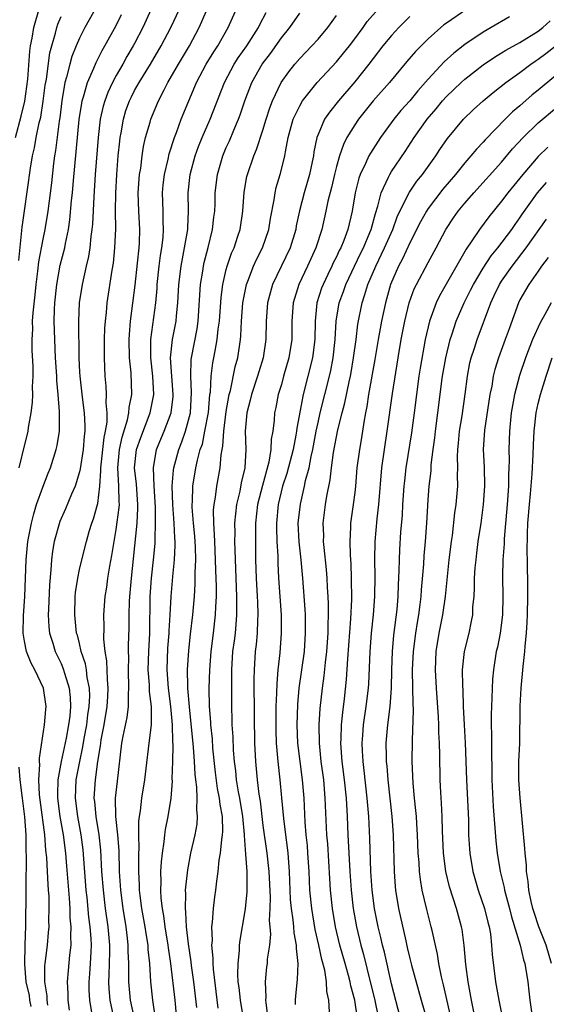
# Model space of a CAD drawing. Units: inches. Extents: x 2601000 to 2604000, y 1539000 to 1542000.
# Drawn here: x 2602734 to 2602792, y 1539085 to 1539192 of the extents above; entities that cross this region are included whole.
import ezdxf

# ---------------------------------------------------------------- set-up
doc = ezdxf.new("R2010")
doc.units = ezdxf.units.IN
doc.header["$MEASUREMENT"] = 0
doc.layers.add('LD26011539_2ft', color=125, linetype='Continuous')

msp = doc.modelspace()

# ---------------------------------------------------------------- linework, layer by layer
at = {"layer": 'LD26011539_2ft'}
for points, elevation in [([(2602746.99, 1539083), (2602746.57, 1539085), (2602746.37, 1539087), (2602746.38, 1539087.62), (2602746.37, 1539089), (2602746.32, 1539090.32), (2602746.32, 1539091), (2602746.24, 1539091.76), (2602746.08, 1539093), (2602745.76, 1539095), (2602745.51, 1539097), (2602745.37, 1539099), (2602745.32, 1539101.32), (2602745.19, 1539103), (2602744.96, 1539105), (2602744.92, 1539107), (2602745.13, 1539108.87), (2602745.63, 1539113), (2602745.77, 1539113.77), (2602746.19, 1539115.81), (2602746.33, 1539117), (2602746.33, 1539118.33), (2602746.38, 1539119), (2602746.33, 1539121), (2602746.37, 1539122.37), (2602746.35, 1539123), (2602746.35, 1539123.65), (2602746.42, 1539125.58), (2602746.43, 1539127), (2602746.46, 1539128.46), (2602746.49, 1539129), (2602746.66, 1539131), (2602746.89, 1539133.11), (2602747.27, 1539137), (2602747.37, 1539138.63), (2602747.37, 1539139), (2602747.22, 1539141.22), (2602747.01, 1539143), (2602747.21, 1539145), (2602747.67, 1539146.33), (2602748.72, 1539149), (2602749.12, 1539151), (2602749.01, 1539153), (2602748.76, 1539155), (2602748.77, 1539157), (2602749.31, 1539161), (2602749.46, 1539162.54), (2602749.48, 1539163), (2602749.7, 1539165), (2602749.84, 1539166.16), (2602749.98, 1539167), (2602750.11, 1539168.11), (2602750.17, 1539169), (2602750.12, 1539169.88), (2602750.11, 1539171), (2602750.04, 1539173), (2602750.13, 1539173.87), (2602750.25, 1539175), (2602750.65, 1539176.65), (2602750.77, 1539177.23), (2602751.34, 1539179), (2602751.56, 1539179.56), (2602752.09, 1539181), (2602752.9, 1539183), (2602753.76, 1539185), (2602754.82, 1539187), (2602755.64, 1539188.36), (2602756.06, 1539189), (2602757.2, 1539191), (2602759, 1539195)], 8550), ([(2602743, 1539193.52), (2602741.58, 1539191), (2602741, 1539189.85), (2602740.64, 1539189), (2602740.17, 1539187.83), (2602739.94, 1539187), (2602739.6, 1539185.6), (2602739.42, 1539185), (2602739.06, 1539183), (2602738.84, 1539181.16), (2602738.78, 1539180.78), (2602738.4, 1539177.6), (2602738.29, 1539177), (2602738.17, 1539176.17), (2602737.94, 1539174.06), (2602737.54, 1539171), (2602737.22, 1539169), (2602737, 1539167.93), (2602736.54, 1539165.46), (2602736.43, 1539164.43), (2602736.24, 1539163), (2602736.13, 1539161.87), (2602735.91, 1539159.91), (2602735.86, 1539159), (2602735.87, 1539158.13), (2602735.79, 1539157), (2602735.79, 1539155.79), (2602735.9, 1539154.1), (2602735.9, 1539153), (2602735.85, 1539151.85), (2602735.88, 1539151), (2602735.85, 1539150.15), (2602735.71, 1539149), (2602735.42, 1539147.42), (2602735.37, 1539147), (2602735.31, 1539146.69), (2602735, 1539145.56), (2602734.38, 1539143)], 8560), ([(2602749, 1539193.41), (2602747.89, 1539191), (2602747, 1539189.26), (2602746.86, 1539189), (2602746.17, 1539187.83), (2602745.71, 1539187), (2602745, 1539185.78), (2602744.58, 1539185), (2602744.08, 1539183.92), (2602743.75, 1539183), (2602743.58, 1539182.42), (2602743.27, 1539181), (2602743.04, 1539179), (2602742.72, 1539175), (2602742.55, 1539172.55), (2602742.42, 1539169.58), (2602742.36, 1539169), (2602742.24, 1539168.24), (2602742.12, 1539167), (2602741.97, 1539166.03), (2602741.72, 1539165), (2602741.28, 1539163), (2602740.98, 1539161), (2602740.89, 1539159), (2602740.93, 1539155), (2602741, 1539153.43), (2602741.02, 1539153), (2602741.28, 1539150.72), (2602741.51, 1539149), (2602741.6, 1539147.6), (2602741.6, 1539147), (2602741.52, 1539146.48), (2602741.41, 1539145), (2602741.08, 1539142.92), (2602741, 1539142.57), (2602740.52, 1539141), (2602740.14, 1539140.14), (2602739.47, 1539138.53), (2602738.85, 1539137.15), (2602738.25, 1539135), (2602738.07, 1539133.93), (2602737.95, 1539133), (2602737.89, 1539131.89), (2602737.74, 1539130.26), (2602737.62, 1539127.62), (2602737.6, 1539127), (2602737.67, 1539125.67), (2602737.74, 1539125), (2602738.09, 1539123.91), (2602738.35, 1539123), (2602739, 1539121.67), (2602739.2, 1539121.2), (2602739.27, 1539121), (2602739.37, 1539120.63), (2602739.88, 1539119), (2602739.99, 1539117.99), (2602740.03, 1539117), (2602739.93, 1539115.93), (2602739.81, 1539115), (2602739.55, 1539113.55), (2602739, 1539111), (2602738.63, 1539109), (2602738.59, 1539107.41), (2602738.61, 1539107), (2602738.87, 1539105), (2602739.22, 1539103), (2602739.47, 1539101), (2602739.6, 1539099.6), (2602739.89, 1539096.11), (2602739.95, 1539095), (2602739.96, 1539093.96), (2602740.07, 1539093), (2602740.01, 1539092.01), (2602740.05, 1539091), (2602739.91, 1539089.91), (2602739.76, 1539088.24), (2602739.66, 1539087), (2602739.72, 1539085.72), (2602739.72, 1539085), (2602739.89, 1539083.89)], 8556), ([(2602734.02, 1539179), (2602734.65, 1539181.35), (2602735.03, 1539182.97), (2602735.36, 1539185.36), (2602735.59, 1539188.41), (2602735.67, 1539189), (2602735.83, 1539189.83), (2602736.02, 1539191), (2602736.23, 1539191.77), (2602736.61, 1539193)], 8564), ([(2602734.38, 1539165.62), (2602734.77, 1539169.23), (2602735, 1539171.04), (2602735.67, 1539175.67), (2602735.89, 1539177), (2602736.1, 1539177.9), (2602736.29, 1539179), (2602736.62, 1539180.62), (2602736.77, 1539181.23), (2602737.04, 1539182.96), (2602737.27, 1539184.73), (2602737.39, 1539185.39), (2602737.77, 1539188.23), (2602737.97, 1539189), (2602738.39, 1539190.39), (2602738.53, 1539191), (2602738.65, 1539191.35), (2602739, 1539192.19)], 8562), ([(2602737.55, 1539084.45), (2602737.48, 1539085), (2602737.46, 1539085.46), (2602737.22, 1539087), (2602737.23, 1539088.77), (2602737.25, 1539089), (2602737.5, 1539091), (2602737.64, 1539092.36), (2602737.68, 1539093), (2602737.66, 1539093.66), (2602737.7, 1539095), (2602737.68, 1539096.32), (2602737.64, 1539097), (2602737.59, 1539097.59), (2602737.53, 1539099), (2602737.44, 1539100.56), (2602737.34, 1539101.34), (2602737.21, 1539103), (2602736.64, 1539107.36), (2602736.56, 1539109), (2602736.67, 1539110.67), (2602736.64, 1539111), (2602736.63, 1539111.37), (2602737.19, 1539115), (2602737.32, 1539116.68), (2602737.36, 1539117), (2602737.06, 1539119), (2602736.12, 1539121), (2602735.73, 1539121.73), (2602735.21, 1539123), (2602735, 1539124.11), (2602734.86, 1539125), (2602734.9, 1539126.9), (2602735.03, 1539129), (2602735.18, 1539133), (2602735.38, 1539135), (2602735.76, 1539137), (2602736.01, 1539137.99), (2602736.33, 1539139), (2602737, 1539140.92), (2602737.58, 1539142.42), (2602737.83, 1539143), (2602738.47, 1539145), (2602738.57, 1539145.43), (2602738.81, 1539147), (2602738.81, 1539148.81), (2602738.83, 1539149.17), (2602738.68, 1539151), (2602738.54, 1539152.54), (2602738.53, 1539153), (2602738.4, 1539155), (2602738.3, 1539157), (2602738.25, 1539159), (2602738.27, 1539160.27), (2602738.31, 1539161), (2602738.52, 1539163), (2602738.91, 1539165.09), (2602739.39, 1539167), (2602739.47, 1539167.47), (2602739.8, 1539169), (2602739.95, 1539170.05), (2602740.13, 1539172.14), (2602740.23, 1539173), (2602740.34, 1539174.34), (2602740.97, 1539180.97), (2602741.25, 1539182.75), (2602741.3, 1539183), (2602741.45, 1539183.45), (2602741.88, 1539185), (2602742.57, 1539186.57), (2602742.81, 1539187.19), (2602743.48, 1539188.51), (2602743.77, 1539189), (2602745, 1539191.24), (2602745.58, 1539192.42)], 8558), ([(2602742.34, 1539083.66), (2602742.13, 1539085), (2602742.07, 1539086.07), (2602742.06, 1539087), (2602742.14, 1539087.86), (2602742.21, 1539089), (2602742.26, 1539090.26), (2602742.31, 1539091), (2602742.29, 1539091.71), (2602742.18, 1539093), (2602742.03, 1539094.03), (2602741.83, 1539096.17), (2602741.74, 1539097), (2602741.39, 1539101.39), (2602741.19, 1539103), (2602740.82, 1539105), (2602740.56, 1539107), (2602740.65, 1539109), (2602741.02, 1539111), (2602741.38, 1539112.62), (2602741.52, 1539113.52), (2602741.8, 1539115), (2602741.92, 1539116.08), (2602742.06, 1539117), (2602742.11, 1539118.11), (2602742.08, 1539119), (2602741.84, 1539120.16), (2602741.75, 1539121), (2602741.65, 1539121.65), (2602741.2, 1539123), (2602741, 1539123.85), (2602740.77, 1539124.77), (2602740.69, 1539125), (2602740.48, 1539127), (2602740.54, 1539129), (2602740.58, 1539129.42), (2602740.81, 1539131), (2602741, 1539131.95), (2602741.24, 1539133), (2602741.75, 1539135), (2602742.06, 1539136.06), (2602742.36, 1539137), (2602742.54, 1539137.46), (2602742.98, 1539139), (2602743, 1539139.12), (2602743.22, 1539141), (2602743.33, 1539142.67), (2602743.31, 1539143), (2602743.68, 1539146.32), (2602743.84, 1539147), (2602744, 1539148), (2602744.01, 1539149), (2602743.9, 1539150.1), (2602743.94, 1539151), (2602743.91, 1539151.91), (2602743.81, 1539153), (2602743.74, 1539155), (2602743.74, 1539157), (2602743.78, 1539158.22), (2602743.82, 1539159), (2602743.93, 1539159.93), (2602744.03, 1539161), (2602744.57, 1539164.57), (2602744.69, 1539165.31), (2602744.87, 1539167), (2602744.95, 1539169.05), (2602744.93, 1539171), (2602744.95, 1539172.95), (2602745.07, 1539175), (2602745.23, 1539177), (2602745.38, 1539178.62), (2602745.43, 1539179), (2602745.54, 1539179.54), (2602745.78, 1539181), (2602746.06, 1539181.94), (2602746.44, 1539183), (2602746.62, 1539183.38), (2602747, 1539184.12), (2602747.49, 1539185), (2602748.73, 1539187), (2602749.91, 1539189), (2602750.96, 1539191), (2602751.9, 1539193)], 8554), ([(2602744.71, 1539083.29), (2602744.35, 1539085), (2602744.24, 1539086.24), (2602744.21, 1539087), (2602744.25, 1539087.75), (2602744.28, 1539089), (2602744.29, 1539090.29), (2602744.31, 1539091), (2602744.13, 1539093), (2602743.84, 1539095), (2602743.6, 1539097), (2602743.45, 1539099), (2602743.34, 1539101.34), (2602743.16, 1539103), (2602742.82, 1539105), (2602742.66, 1539106.66), (2602742.61, 1539107), (2602742.73, 1539109), (2602742.99, 1539110.99), (2602743.29, 1539112.71), (2602743.32, 1539113), (2602743.38, 1539113.38), (2602743.69, 1539115), (2602744.02, 1539117), (2602744.1, 1539118.1), (2602744.14, 1539119), (2602744.04, 1539119.96), (2602743.99, 1539121.99), (2602743.81, 1539123), (2602743.67, 1539124.33), (2602743.7, 1539125.7), (2602743.67, 1539127), (2602743.81, 1539129), (2602743.98, 1539130.02), (2602744.1, 1539131), (2602744.31, 1539132.31), (2602744.54, 1539133.46), (2602744.77, 1539135), (2602745, 1539136.29), (2602745.32, 1539138.68), (2602745.35, 1539139), (2602745.32, 1539139.32), (2602745.3, 1539141), (2602745.17, 1539143), (2602745.35, 1539145), (2602745.64, 1539146.36), (2602746.25, 1539148.25), (2602746.39, 1539149), (2602746.42, 1539149.58), (2602746.71, 1539151), (2602746.62, 1539153.38), (2602746.46, 1539155), (2602746.41, 1539157), (2602746.44, 1539157.56), (2602746.56, 1539159), (2602747.07, 1539162.93), (2602747.33, 1539165.33), (2602747.5, 1539167), (2602747.53, 1539167.53), (2602747.56, 1539169), (2602747.46, 1539171), (2602747.41, 1539173), (2602747.55, 1539175), (2602747.67, 1539175.67), (2602747.84, 1539177), (2602747.98, 1539178.02), (2602748.21, 1539179), (2602748.69, 1539180.69), (2602748.77, 1539181), (2602749.6, 1539183), (2602750.22, 1539184.22), (2602750.64, 1539185), (2602751.8, 1539187), (2602752.98, 1539189), (2602754.03, 1539191), (2602754.33, 1539191.66), (2602754.92, 1539193)], 8552), ([(2602749.28, 1539083), (2602748.98, 1539085), (2602748.76, 1539087), (2602748.66, 1539089), (2602748.5, 1539090.5), (2602748.48, 1539091), (2602748.26, 1539092.26), (2602748.15, 1539093), (2602747.79, 1539095), (2602747.61, 1539096.39), (2602747.54, 1539097), (2602747.54, 1539097.54), (2602747.45, 1539099), (2602747.47, 1539099.47), (2602747.46, 1539101), (2602747.5, 1539101.5), (2602747.47, 1539103), (2602747.48, 1539104.52), (2602747.53, 1539105), (2602747.64, 1539105.64), (2602747.8, 1539107), (2602748.13, 1539109), (2602748.26, 1539110.26), (2602748.58, 1539113), (2602748.84, 1539115), (2602748.84, 1539116.84), (2602748.86, 1539117), (2602748.64, 1539118.64), (2602748.63, 1539119.37), (2602748.5, 1539121), (2602748.56, 1539123), (2602748.66, 1539125), (2602748.7, 1539129), (2602748.84, 1539131), (2602749.06, 1539133), (2602749.23, 1539134.77), (2602749.24, 1539135), (2602749.23, 1539135.23), (2602749.3, 1539137), (2602749.29, 1539138.71), (2602749.14, 1539141), (2602749.06, 1539143), (2602749.41, 1539145), (2602750.24, 1539147), (2602750.99, 1539149.01), (2602751.2, 1539150.8), (2602751.21, 1539151), (2602750.92, 1539155), (2602751.13, 1539157), (2602751.52, 1539159), (2602751.57, 1539159.57), (2602751.73, 1539161), (2602751.84, 1539163), (2602752.08, 1539165), (2602752.21, 1539165.79), (2602752.46, 1539167), (2602752.79, 1539169), (2602752.79, 1539169.21), (2602752.88, 1539171), (2602752.86, 1539173), (2602753.08, 1539175), (2602753.62, 1539177), (2602753.98, 1539178.02), (2602754.37, 1539179), (2602755.23, 1539181), (2602756.8, 1539185), (2602757.86, 1539187), (2602758.3, 1539187.7), (2602759.25, 1539189), (2602760.52, 1539191), (2602760.66, 1539191.34), (2602761.35, 1539192.65)], 8548), ([(2602751.72, 1539081.72), (2602751.41, 1539085), (2602750.96, 1539089), (2602750.71, 1539090.71), (2602750.68, 1539091), (2602750.34, 1539093), (2602750.19, 1539094.19), (2602750.03, 1539095), (2602749.9, 1539096.1), (2602749.86, 1539097), (2602749.9, 1539097.9), (2602749.88, 1539099), (2602749.94, 1539100.06), (2602750.04, 1539101), (2602750.24, 1539102.24), (2602750.31, 1539103), (2602750.39, 1539103.61), (2602750.66, 1539105), (2602750.98, 1539107.02), (2602751.12, 1539108.88), (2602751.11, 1539109.11), (2602751.17, 1539111), (2602751.21, 1539112.79), (2602751.17, 1539113.17), (2602751.15, 1539115), (2602750.97, 1539117), (2602750.7, 1539119), (2602750.56, 1539121), (2602750.64, 1539123.36), (2602750.77, 1539125), (2602750.77, 1539125.23), (2602750.9, 1539127), (2602751, 1539129), (2602751.16, 1539131.16), (2602751.35, 1539133), (2602751.44, 1539134.56), (2602751.43, 1539135), (2602751.39, 1539135.39), (2602751.32, 1539137), (2602751.17, 1539139), (2602751.11, 1539141), (2602751.25, 1539142.75), (2602751.28, 1539143), (2602751.82, 1539145), (2602752.16, 1539145.84), (2602752.57, 1539147), (2602753, 1539148.6), (2602753.09, 1539149), (2602753.22, 1539151.22), (2602753.12, 1539153), (2602753.17, 1539154.83), (2602753.19, 1539155), (2602753.82, 1539158.18), (2602753.94, 1539159), (2602754.2, 1539163), (2602754.45, 1539164.45), (2602754.52, 1539165), (2602754.6, 1539165.4), (2602755.02, 1539167.02), (2602755.51, 1539169), (2602755.65, 1539170.35), (2602755.75, 1539171), (2602755.78, 1539171.78), (2602755.8, 1539173), (2602756.03, 1539175), (2602756.62, 1539177), (2602757, 1539177.92), (2602757.34, 1539178.66), (2602757.81, 1539179.81), (2602758.33, 1539181), (2602758.52, 1539181.48), (2602759.03, 1539183), (2602759.79, 1539185), (2602760.9, 1539187), (2602761.82, 1539188.18), (2602763, 1539189.87), (2602763.91, 1539191), (2602765, 1539192.58)], 8546), ([(2602753.8, 1539084.2), (2602753.48, 1539087), (2602753.22, 1539088.78), (2602753.18, 1539089.18), (2602752.87, 1539091.13), (2602752.66, 1539093), (2602752.6, 1539094.6), (2602752.54, 1539095), (2602752.59, 1539096.59), (2602752.57, 1539097), (2602752.79, 1539099.21), (2602753.12, 1539101), (2602753.59, 1539103), (2602753.81, 1539104.19), (2602753.87, 1539105), (2602753.78, 1539105.78), (2602753.83, 1539107), (2602753.79, 1539108.21), (2602753.68, 1539109), (2602753.61, 1539109.61), (2602753.54, 1539111), (2602753.43, 1539112.57), (2602752.98, 1539116.98), (2602752.82, 1539119), (2602752.8, 1539119.2), (2602752.77, 1539121), (2602752.9, 1539123.1), (2602753.1, 1539124.9), (2602753.37, 1539127), (2602753.54, 1539129), (2602753.62, 1539130.38), (2602753.61, 1539131.61), (2602753.67, 1539133), (2602753.64, 1539134.36), (2602753.56, 1539135.56), (2602753.42, 1539137), (2602753.27, 1539138.73), (2602753.27, 1539139), (2602753.3, 1539139.3), (2602753.35, 1539141), (2602753.68, 1539143), (2602753.85, 1539143.85), (2602754.17, 1539145), (2602754.39, 1539145.61), (2602754.67, 1539147), (2602755.05, 1539149.05), (2602755.22, 1539151), (2602755.27, 1539151.27), (2602755.36, 1539153), (2602755.53, 1539154.47), (2602755.64, 1539155), (2602755.77, 1539155.77), (2602756.02, 1539157), (2602756.13, 1539158.13), (2602756.26, 1539159), (2602756.43, 1539161.57), (2602756.62, 1539163), (2602757, 1539164.62), (2602757.1, 1539165), (2602757.58, 1539166.42), (2602757.84, 1539167), (2602758.27, 1539168.27), (2602758.5, 1539169), (2602758.82, 1539171), (2602758.96, 1539173.04), (2602759.25, 1539174.75), (2602759.31, 1539175), (2602760, 1539177), (2602760.3, 1539177.7), (2602761, 1539179.83), (2602761.34, 1539181), (2602761.74, 1539182.26), (2602762.02, 1539183), (2602762.98, 1539185), (2602763.82, 1539186.18), (2602764.48, 1539187), (2602765, 1539187.61), (2602766.34, 1539189), (2602767, 1539189.74), (2602768.07, 1539191), (2602769, 1539192.32)], 8544), ([(2602756.11, 1539084.11), (2602755.61, 1539088.39), (2602755.57, 1539089), (2602755.58, 1539089.58), (2602755.44, 1539091), (2602755.48, 1539091.48), (2602755.42, 1539093), (2602755.5, 1539093.5), (2602755.6, 1539095), (2602755.74, 1539096.26), (2602755.86, 1539097), (2602755.97, 1539097.97), (2602756.12, 1539099), (2602756.24, 1539100.24), (2602756.38, 1539101), (2602756.51, 1539102.51), (2602756.6, 1539103), (2602756.63, 1539103.37), (2602756.58, 1539105), (2602756.32, 1539106.32), (2602756.26, 1539107), (2602756.05, 1539108.05), (2602755.82, 1539109.82), (2602755.55, 1539112.45), (2602755.48, 1539113.48), (2602755.31, 1539115), (2602755.3, 1539115.3), (2602755.18, 1539117), (2602755.15, 1539119), (2602755.19, 1539121), (2602755.35, 1539123), (2602755.61, 1539125), (2602755.84, 1539127), (2602755.85, 1539127.85), (2602755.92, 1539129), (2602755.93, 1539130.07), (2602755.86, 1539131.86), (2602755.83, 1539133), (2602755.74, 1539135), (2602755.73, 1539135.73), (2602755.63, 1539137), (2602755.61, 1539138.39), (2602755.66, 1539139), (2602755.82, 1539139.82), (2602755.96, 1539141), (2602756.32, 1539143), (2602756.44, 1539144.44), (2602756.55, 1539145), (2602756.63, 1539145.37), (2602756.73, 1539147), (2602757, 1539149.17), (2602757.33, 1539151), (2602757.45, 1539151.45), (2602757.98, 1539154.02), (2602758.25, 1539155), (2602758.55, 1539157), (2602758.6, 1539157.4), (2602758.67, 1539159), (2602758.81, 1539161), (2602758.83, 1539161.17), (2602759.17, 1539162.83), (2602759.21, 1539163), (2602759.36, 1539163.36), (2602759.98, 1539165), (2602760.29, 1539165.71), (2602760.95, 1539167), (2602761.65, 1539169), (2602761.83, 1539170.17), (2602762.22, 1539172.22), (2602762.31, 1539173), (2602762.44, 1539173.56), (2602762.87, 1539175), (2602763.31, 1539176.69), (2602763.38, 1539177), (2602763.45, 1539177.45), (2602763.76, 1539179), (2602764.3, 1539181), (2602765, 1539182.48), (2602765.31, 1539183), (2602766.91, 1539185), (2602769, 1539187.26), (2602769.79, 1539188.21), (2602770.42, 1539189), (2602771, 1539189.77), (2602771.91, 1539191), (2602772.35, 1539191.65), (2602773.54, 1539193)], 8542), ([(2602777, 1539192.19), (2602776.4, 1539191.6), (2602775.8, 1539191), (2602775, 1539190.13), (2602774.07, 1539189), (2602773, 1539187.63), (2602772.53, 1539187), (2602771, 1539185.07), (2602769.23, 1539183), (2602768.23, 1539181.77), (2602767.71, 1539181), (2602767, 1539179.35), (2602766.87, 1539179), (2602766.55, 1539177.45), (2602766.49, 1539177), (2602766.36, 1539176.36), (2602766.06, 1539175), (2602765.48, 1539173), (2602764.97, 1539171.03), (2602764.63, 1539169.37), (2602764.57, 1539169), (2602763.97, 1539167), (2602762.04, 1539163), (2602761.8, 1539162.2), (2602761.48, 1539161), (2602761.34, 1539159), (2602761.32, 1539157), (2602761.01, 1539155), (2602760.53, 1539153.47), (2602760.39, 1539153), (2602759.73, 1539151), (2602759.6, 1539150.4), (2602759.23, 1539149), (2602759.06, 1539147), (2602759.13, 1539145), (2602759.02, 1539143.02), (2602758.63, 1539141.37), (2602758.46, 1539140.46), (2602758.1, 1539139), (2602757.99, 1539138.01), (2602757.91, 1539137), (2602757.93, 1539135.93), (2602757.91, 1539135), (2602757.92, 1539134.08), (2602758.03, 1539131), (2602758.13, 1539129), (2602758.12, 1539128.12), (2602758.13, 1539127), (2602758.05, 1539125.95), (2602757.95, 1539125), (2602757.85, 1539124.15), (2602757.69, 1539123), (2602757.56, 1539121), (2602757.56, 1539117.56), (2602757.62, 1539115), (2602757.71, 1539113.71), (2602757.76, 1539112.24), (2602757.86, 1539111), (2602757.99, 1539109.99), (2602758.09, 1539109), (2602758.31, 1539107.69), (2602758.45, 1539107), (2602758.76, 1539105), (2602758.94, 1539103.06), (2602758.94, 1539102.94), (2602759.11, 1539100.89), (2602759.24, 1539099), (2602759.25, 1539096.75), (2602759.07, 1539095), (2602759, 1539094.53), (2602758.46, 1539091.54), (2602758.41, 1539091), (2602758.4, 1539090.4), (2602758.24, 1539089), (2602758.22, 1539087.78), (2602758.26, 1539087), (2602758.36, 1539086.36), (2602758.52, 1539085), (2602758.84, 1539083)], 8540), ([(2602783.21, 1539193), (2602781, 1539191.48), (2602780.72, 1539191.28), (2602779, 1539189.78), (2602778.22, 1539189), (2602777.61, 1539188.39), (2602776.69, 1539187.31), (2602774.77, 1539185), (2602773.02, 1539183), (2602771.42, 1539181), (2602771, 1539180.39), (2602770.15, 1539179), (2602769.76, 1539178.24), (2602769.34, 1539177), (2602769, 1539175.85), (2602768.78, 1539175), (2602768.45, 1539173.55), (2602768.07, 1539172.07), (2602767.86, 1539171), (2602767.4, 1539169), (2602766.76, 1539167), (2602765.86, 1539165), (2602764.89, 1539163), (2602764.27, 1539161), (2602764.13, 1539159), (2602764.13, 1539157), (2602763.82, 1539155), (2602763.24, 1539153), (2602763, 1539152.11), (2602762.66, 1539151), (2602762.4, 1539149.6), (2602762.26, 1539149), (2602762.21, 1539148.2), (2602762.06, 1539147), (2602761.88, 1539146.12), (2602761.85, 1539145), (2602761.62, 1539143.62), (2602760.93, 1539141.07), (2602760.41, 1539139), (2602760.19, 1539137), (2602760.18, 1539136.18), (2602760.2, 1539133), (2602760.25, 1539131), (2602760.38, 1539129), (2602760.39, 1539128.39), (2602760.45, 1539127), (2602760.4, 1539126.4), (2602760.35, 1539125), (2602760.25, 1539123.75), (2602760.16, 1539123), (2602760.04, 1539121), (2602760.01, 1539119.99), (2602760.04, 1539115.96), (2602760.08, 1539113), (2602760.17, 1539111), (2602760.37, 1539109), (2602760.56, 1539107.44), (2602760.69, 1539106.69), (2602761, 1539104.03), (2602761.43, 1539101), (2602761.65, 1539099), (2602761.77, 1539096.23), (2602761.75, 1539095), (2602761.69, 1539093.69), (2602761.76, 1539093), (2602761.82, 1539092.18), (2602761.7, 1539091), (2602761.47, 1539089.47), (2602761.44, 1539089), (2602761.39, 1539088.61), (2602761.23, 1539087), (2602761.31, 1539085.31), (2602761.29, 1539085), (2602761.3, 1539084.7), (2602761.51, 1539083)], 8538), ([(2602787.85, 1539192.15), (2602785.88, 1539191), (2602785, 1539190.5), (2602783, 1539189.15), (2602781.79, 1539188.21), (2602780.73, 1539187.27), (2602779, 1539185.39), (2602777.89, 1539184.11), (2602777, 1539183.01), (2602776.04, 1539181.96), (2602775.27, 1539181), (2602773.81, 1539179), (2602772.7, 1539177.3), (2602772.54, 1539177), (2602772.18, 1539176.18), (2602771.58, 1539175), (2602771.43, 1539174.57), (2602771.04, 1539173), (2602770.71, 1539171), (2602770.24, 1539169), (2602769.8, 1539167.8), (2602769.47, 1539167), (2602769.31, 1539166.69), (2602769, 1539166), (2602768.66, 1539165.34), (2602768.52, 1539165), (2602768.08, 1539164.08), (2602767.54, 1539163), (2602767.39, 1539162.61), (2602766.88, 1539161), (2602766.68, 1539159), (2602766.65, 1539157), (2602766.39, 1539155), (2602765.39, 1539151), (2602764.68, 1539147.32), (2602764.65, 1539147), (2602764.59, 1539146.59), (2602764.27, 1539145), (2602763.59, 1539142.41), (2602763.14, 1539141), (2602762.66, 1539139), (2602762.46, 1539137), (2602762.46, 1539136.46), (2602762.52, 1539135), (2602762.61, 1539133.39), (2602762.63, 1539132.63), (2602762.7, 1539131), (2602762.97, 1539127), (2602762.99, 1539125.01), (2602762.84, 1539122.84), (2602762.63, 1539121), (2602762.49, 1539119.51), (2602762.47, 1539118.47), (2602762.41, 1539117), (2602762.4, 1539115.6), (2602762.41, 1539114.41), (2602762.45, 1539113), (2602762.59, 1539111.41), (2602762.6, 1539111), (2602762.83, 1539109), (2602763.03, 1539107.03), (2602763.22, 1539104.78), (2602763.44, 1539103), (2602763.62, 1539101.63), (2602763.69, 1539101), (2602763.84, 1539099), (2602763.97, 1539095.97), (2602764.06, 1539095), (2602764.25, 1539093.75), (2602764.32, 1539093), (2602764.35, 1539092.35), (2602764.63, 1539091), (2602764.61, 1539090.61), (2602764.8, 1539089), (2602764.74, 1539087.26), (2602764.54, 1539085.46), (2602764.5, 1539085), (2602764.52, 1539084.52)], 8536), ([(2602768.26, 1539083.74), (2602768.18, 1539085), (2602767.95, 1539085.95), (2602767.92, 1539087), (2602767.74, 1539088.26), (2602767.42, 1539089.42), (2602767.09, 1539091), (2602766.7, 1539092.7), (2602766.31, 1539095), (2602766.12, 1539097), (2602766.02, 1539099), (2602765.9, 1539101), (2602765.84, 1539101.84), (2602765.72, 1539103), (2602765.6, 1539104.4), (2602765.47, 1539107), (2602765.31, 1539109), (2602765.04, 1539111), (2602764.8, 1539113), (2602764.73, 1539115), (2602764.79, 1539117.21), (2602764.95, 1539119), (2602765.53, 1539123), (2602765.65, 1539125), (2602765.62, 1539127), (2602765.59, 1539127.59), (2602765.34, 1539131), (2602765.16, 1539133), (2602764.95, 1539134.95), (2602764.85, 1539137), (2602765.07, 1539139.07), (2602765.52, 1539141), (2602765.65, 1539141.65), (2602766.02, 1539143), (2602766.25, 1539144.25), (2602766.43, 1539145), (2602766.8, 1539147), (2602767, 1539147.97), (2602767.24, 1539149), (2602768.25, 1539153), (2602768.39, 1539153.61), (2602768.66, 1539155), (2602768.88, 1539157), (2602768.99, 1539159), (2602769.3, 1539161), (2602769.76, 1539162.24), (2602770.01, 1539163), (2602771.63, 1539166.37), (2602771.95, 1539167), (2602772.65, 1539168.65), (2602772.78, 1539169), (2602773.25, 1539170.75), (2602773.52, 1539171.52), (2602773.87, 1539173), (2602774.68, 1539174.68), (2602774.81, 1539175), (2602775, 1539175.3), (2602776.5, 1539177.5), (2602777.49, 1539179), (2602778.9, 1539181), (2602779.87, 1539182.13), (2602780.58, 1539183), (2602781, 1539183.47), (2602782.58, 1539185), (2602783, 1539185.38), (2602785, 1539186.92), (2602786.23, 1539187.77), (2602787, 1539188.23), (2602787.46, 1539188.54), (2602789, 1539189.38), (2602791, 1539190.61), (2602791.51, 1539191), (2602792.28, 1539191.72)], 8534), ([(2602771.29, 1539083), (2602771.01, 1539085), (2602770.56, 1539086.56), (2602770.49, 1539087), (2602770.32, 1539087.68), (2602769.94, 1539089), (2602769.39, 1539091), (2602768.91, 1539093), (2602768.57, 1539095), (2602768.35, 1539097), (2602768.27, 1539098.27), (2602768.05, 1539102.05), (2602767.97, 1539103), (2602767.79, 1539107), (2602767.62, 1539109), (2602767.35, 1539111), (2602767.14, 1539113), (2602767.12, 1539115), (2602767.23, 1539116.77), (2602767.47, 1539119), (2602767.66, 1539120.34), (2602767.81, 1539121.81), (2602767.95, 1539123), (2602768.09, 1539125), (2602768.09, 1539125.91), (2602768.13, 1539127), (2602768.14, 1539128.14), (2602768.1, 1539129), (2602768.03, 1539129.97), (2602767.99, 1539131), (2602767.92, 1539131.92), (2602767.67, 1539134.33), (2602767.61, 1539135), (2602767.62, 1539135.62), (2602767.56, 1539137), (2602767.8, 1539139), (2602767.94, 1539139.94), (2602768.31, 1539141.69), (2602768.46, 1539143), (2602768.7, 1539144.7), (2602769.17, 1539147.17), (2602769.61, 1539149), (2602769.91, 1539150.09), (2602770.38, 1539152.38), (2602770.54, 1539153), (2602770.61, 1539153.39), (2602770.88, 1539155), (2602771.14, 1539157), (2602771.34, 1539158.66), (2602771.8, 1539161), (2602772.11, 1539161.89), (2602772.42, 1539163), (2602773.28, 1539165), (2602774.26, 1539167), (2602775.14, 1539169), (2602775.64, 1539170.36), (2602775.93, 1539171), (2602776.95, 1539173.05), (2602777.76, 1539174.24), (2602778.38, 1539175), (2602779.82, 1539177), (2602780.28, 1539177.72), (2602781.1, 1539178.9), (2602782.85, 1539181), (2602783.94, 1539182.06), (2602784.98, 1539183), (2602786.08, 1539183.92), (2602787.48, 1539185), (2602789, 1539186.09), (2602790.2, 1539187), (2602790.67, 1539187.33), (2602791, 1539187.54), (2602791.84, 1539188.16), (2602793, 1539189.07)], 8532), ([(2602794.4, 1539187), (2602791, 1539184.16), (2602790.35, 1539183.65), (2602789, 1539182.48), (2602788.19, 1539181.81), (2602787.38, 1539181), (2602785.23, 1539178.77), (2602785, 1539178.5), (2602784.26, 1539177.74), (2602783.65, 1539177), (2602783, 1539176.27), (2602781.98, 1539175), (2602780.6, 1539173.4), (2602779, 1539171.29), (2602778.81, 1539171), (2602778.17, 1539169.83), (2602777, 1539167.53), (2602776.21, 1539165.79), (2602775.77, 1539165), (2602774.9, 1539163), (2602774.34, 1539161), (2602773.91, 1539159), (2602773.55, 1539157), (2602773.19, 1539154.81), (2602772.51, 1539151), (2602772.31, 1539149.69), (2602772.17, 1539149), (2602771.98, 1539147.98), (2602771.73, 1539146.27), (2602771.5, 1539145), (2602771.23, 1539143), (2602771.07, 1539141), (2602771, 1539140.32), (2602770.84, 1539139), (2602770.55, 1539137), (2602770.55, 1539136.55), (2602770.45, 1539135), (2602770.49, 1539133.51), (2602770.56, 1539132.56), (2602770.62, 1539131), (2602770.65, 1539128.65), (2602770.55, 1539126.55), (2602770.21, 1539122.21), (2602770.06, 1539119.94), (2602769.84, 1539117.84), (2602769.65, 1539116.35), (2602769.51, 1539115), (2602769.47, 1539113.47), (2602769.44, 1539113), (2602769.6, 1539111), (2602769.86, 1539109), (2602770.06, 1539107), (2602770.17, 1539105), (2602770.25, 1539103), (2602770.34, 1539101), (2602770.46, 1539099), (2602770.6, 1539097), (2602770.82, 1539095), (2602771.18, 1539093), (2602771.66, 1539091), (2602771.96, 1539089.96), (2602772.69, 1539087), (2602773.14, 1539085.14), (2602773.58, 1539083)], 8530), ([(2602775.97, 1539083), (2602775, 1539086.79), (2602774.23, 1539090.23), (2602774.02, 1539091), (2602773.83, 1539091.83), (2602773.54, 1539093), (2602773.14, 1539095), (2602772.89, 1539097), (2602772.76, 1539099), (2602772.63, 1539102.63), (2602772.53, 1539105), (2602772.37, 1539107), (2602772.03, 1539110.03), (2602771.9, 1539111), (2602771.83, 1539112.17), (2602771.81, 1539113), (2602771.89, 1539113.89), (2602771.96, 1539115), (2602772.26, 1539117), (2602772.49, 1539119), (2602772.52, 1539119.48), (2602772.67, 1539123), (2602772.84, 1539125), (2602773.04, 1539127), (2602773.18, 1539129), (2602773.22, 1539131.22), (2602773.19, 1539133), (2602773.23, 1539135), (2602773.44, 1539137.44), (2602773.63, 1539139), (2602773.96, 1539143), (2602774.23, 1539145), (2602774.53, 1539147), (2602775.12, 1539151.12), (2602775.73, 1539155), (2602776.06, 1539157), (2602776.44, 1539159), (2602776.94, 1539161), (2602777.49, 1539162.51), (2602777.73, 1539163), (2602779, 1539165.4), (2602779.88, 1539167), (2602780.94, 1539169), (2602781.75, 1539170.25), (2602782.28, 1539171), (2602783, 1539171.86), (2602783.98, 1539173), (2602787, 1539176.33), (2602788.21, 1539177.79), (2602789.34, 1539179), (2602791, 1539180.61), (2602793, 1539182.29)], 8528), ([(2602792.05, 1539177.95), (2602791, 1539176.94), (2602789.31, 1539175), (2602787.67, 1539173), (2602787, 1539172.08), (2602785.62, 1539170.38), (2602784.58, 1539169), (2602783.77, 1539167.77), (2602783.14, 1539166.86), (2602780.23, 1539161.77), (2602779.86, 1539161), (2602779.13, 1539159), (2602778.68, 1539157), (2602778.13, 1539153.87), (2602777.99, 1539153), (2602777.73, 1539151), (2602777.49, 1539149), (2602777.18, 1539146.82), (2602776.58, 1539143), (2602776.41, 1539141.59), (2602776.35, 1539141), (2602776.2, 1539139), (2602776.15, 1539137.85), (2602775.99, 1539135.99), (2602775.87, 1539134.13), (2602775.83, 1539133), (2602775.82, 1539131.82), (2602775.74, 1539130.26), (2602775.7, 1539129), (2602775.59, 1539127.59), (2602775.23, 1539124.77), (2602775.06, 1539123), (2602774.99, 1539121), (2602774.96, 1539119), (2602774.82, 1539117), (2602774.58, 1539115), (2602774.4, 1539113), (2602774.41, 1539111.59), (2602774.42, 1539111), (2602774.49, 1539110.49), (2602774.6, 1539109), (2602775.03, 1539105), (2602775.17, 1539103), (2602775.28, 1539099), (2602775.4, 1539097.4), (2602775.44, 1539097), (2602775.75, 1539095), (2602776.55, 1539091.45), (2602776.73, 1539090.73), (2602777, 1539089.55), (2602777.19, 1539088.81), (2602778.22, 1539085), (2602778.81, 1539083)], 8526), ([(2602781.52, 1539083), (2602780.67, 1539086.67), (2602780.45, 1539087.55), (2602780.16, 1539089), (2602780.01, 1539090.01), (2602779.43, 1539092.57), (2602779.34, 1539093), (2602778.86, 1539094.86), (2602778.36, 1539097), (2602778.15, 1539098.15), (2602778.06, 1539099), (2602778.01, 1539099.99), (2602777.92, 1539101), (2602777.85, 1539103), (2602777.76, 1539104.24), (2602777.72, 1539105), (2602777.67, 1539105.67), (2602777.52, 1539107), (2602777.36, 1539108.64), (2602777.27, 1539111), (2602777.28, 1539113.28), (2602777.39, 1539116.61), (2602777.35, 1539117.35), (2602777.34, 1539119), (2602777.3, 1539121), (2602777.39, 1539123), (2602777.65, 1539125), (2602777.83, 1539126.17), (2602777.98, 1539127), (2602778.13, 1539128.13), (2602778.23, 1539129), (2602778.27, 1539129.73), (2602778.52, 1539132.52), (2602778.57, 1539133.43), (2602778.72, 1539135), (2602778.86, 1539137), (2602779, 1539139.53), (2602779.12, 1539141), (2602779.31, 1539142.69), (2602779.34, 1539143.34), (2602779.55, 1539145), (2602779.73, 1539146.27), (2602779.81, 1539147), (2602780.07, 1539149), (2602780.3, 1539151), (2602780.5, 1539152.5), (2602780.57, 1539153), (2602780.93, 1539155), (2602781.4, 1539157), (2602781.61, 1539157.61), (2602782.04, 1539159), (2602782.91, 1539161), (2602783.63, 1539162.37), (2602783.93, 1539163), (2602785, 1539164.79), (2602785.87, 1539166.13), (2602786.61, 1539167), (2602788.12, 1539169), (2602788.48, 1539169.52), (2602789, 1539170.25), (2602789.29, 1539170.71), (2602790.93, 1539173), (2602791.88, 1539174.12)], 8524), ([(2602784.14, 1539083), (2602783.71, 1539085), (2602783.35, 1539087), (2602783.11, 1539088.89), (2602782.94, 1539090.94), (2602782.69, 1539092.69), (2602782.63, 1539093), (2602782.08, 1539095), (2602781.33, 1539097.33), (2602780.92, 1539099), (2602780.67, 1539101), (2602780.56, 1539103.44), (2602780.52, 1539105), (2602780.46, 1539106.46), (2602780.38, 1539107.62), (2602780.31, 1539109), (2602780.27, 1539111.73), (2602780.23, 1539113), (2602780.16, 1539114.16), (2602780.15, 1539115), (2602780.11, 1539115.89), (2602779.9, 1539119), (2602779.8, 1539121), (2602779.89, 1539123), (2602780.21, 1539125), (2602780.6, 1539127), (2602780.88, 1539129), (2602781.3, 1539133), (2602781.55, 1539135), (2602781.65, 1539135.65), (2602781.91, 1539138.09), (2602782.05, 1539139), (2602782.23, 1539141), (2602782.21, 1539142.21), (2602782.25, 1539143), (2602782.2, 1539144.2), (2602782.24, 1539145), (2602782.31, 1539145.69), (2602782.41, 1539147), (2602782.69, 1539148.69), (2602783.03, 1539151.03), (2602783.29, 1539153), (2602783.56, 1539154.44), (2602783.7, 1539155), (2602784.04, 1539156.04), (2602784.33, 1539157), (2602785.82, 1539161), (2602786.21, 1539161.79), (2602786.77, 1539163), (2602787, 1539163.36), (2602788.14, 1539165), (2602789.69, 1539167), (2602791.88, 1539170.12)], 8522), ([(2602792.08, 1539165.92), (2602791.36, 1539165), (2602791, 1539164.46), (2602789.97, 1539163), (2602789, 1539161.32), (2602788.84, 1539161), (2602787.82, 1539158.18), (2602787.41, 1539157), (2602786.67, 1539155), (2602786.27, 1539153.73), (2602786.1, 1539153), (2602785.93, 1539151.93), (2602785.73, 1539151), (2602785.13, 1539147.13), (2602784.99, 1539145), (2602785.09, 1539143.09), (2602785.14, 1539141), (2602785, 1539139), (2602784.73, 1539137), (2602784.43, 1539135), (2602784.28, 1539133.72), (2602784.18, 1539133), (2602784.1, 1539132.1), (2602784.03, 1539131), (2602784.02, 1539129.98), (2602783.96, 1539129), (2602783.85, 1539127.85), (2602783.82, 1539127), (2602783.7, 1539126.3), (2602783.42, 1539125), (2602782.91, 1539123), (2602782.72, 1539121), (2602782.74, 1539119.26), (2602782.77, 1539118.77), (2602782.83, 1539117), (2602782.93, 1539115), (2602783.05, 1539113.05), (2602783.19, 1539109), (2602783.38, 1539104.62), (2602783.41, 1539103), (2602783.49, 1539101.49), (2602783.53, 1539101), (2602783.86, 1539099), (2602784.45, 1539097), (2602785.15, 1539095), (2602785.51, 1539093.51), (2602785.65, 1539093), (2602785.78, 1539092.22), (2602785.92, 1539091), (2602785.98, 1539089.98), (2602786.33, 1539087), (2602786.7, 1539085), (2602787.1, 1539083)], 8520), ([(2602792.42, 1539161), (2602791.73, 1539159.73), (2602791.19, 1539158.81), (2602790.38, 1539157), (2602789.6, 1539155), (2602788.94, 1539153.06), (2602788.41, 1539151), (2602788.19, 1539149.81), (2602788.06, 1539149), (2602787.87, 1539147), (2602787.8, 1539145), (2602787.82, 1539143.82), (2602787.8, 1539143), (2602787.76, 1539142.24), (2602787.75, 1539141), (2602787.62, 1539139), (2602787.28, 1539135.28), (2602787.27, 1539134.73), (2602787.15, 1539133), (2602787.12, 1539131.12), (2602787.13, 1539129), (2602787.09, 1539127), (2602786.85, 1539125), (2602786.55, 1539123.45), (2602786.43, 1539123), (2602786.12, 1539121), (2602786.02, 1539119.98), (2602785.95, 1539117.95), (2602785.89, 1539117), (2602785.87, 1539116.13), (2602785.88, 1539115), (2602785.92, 1539113.92), (2602785.9, 1539112.1), (2602785.95, 1539109.95), (2602785.95, 1539109), (2602786.1, 1539106.1), (2602786.37, 1539102.37), (2602786.52, 1539101), (2602786.84, 1539099), (2602787.27, 1539097.27), (2602787.31, 1539097), (2602787.86, 1539095), (2602788.09, 1539094.09), (2602789.03, 1539091), (2602789.4, 1539089.4), (2602789.54, 1539089), (2602789.85, 1539087), (2602789.99, 1539085.99), (2602790.09, 1539085), (2602790.43, 1539082.43)], 8518), ([(2602792.44, 1539089), (2602791.85, 1539091), (2602791.07, 1539093), (2602790.56, 1539094.56), (2602790.42, 1539095), (2602790.24, 1539095.76), (2602789.99, 1539097), (2602789.91, 1539097.91), (2602789.72, 1539099), (2602789.7, 1539099.7), (2602789.56, 1539101), (2602789.54, 1539101.54), (2602789.04, 1539107.04), (2602788.9, 1539109), (2602788.9, 1539111), (2602788.98, 1539113), (2602789.03, 1539117.03), (2602789.14, 1539119), (2602789.35, 1539121.35), (2602789.52, 1539123), (2602789.56, 1539123.56), (2602789.71, 1539125), (2602789.79, 1539126.21), (2602789.83, 1539127), (2602789.88, 1539129), (2602789.87, 1539131), (2602789.84, 1539131.84), (2602789.83, 1539133), (2602789.8, 1539133.8), (2602789.82, 1539135.82), (2602789.88, 1539137), (2602790.04, 1539139), (2602790.17, 1539140.17), (2602790.35, 1539142.35), (2602790.45, 1539144.45), (2602790.47, 1539145.52), (2602790.55, 1539147), (2602790.77, 1539149), (2602791, 1539150.03), (2602791.23, 1539151), (2602791.85, 1539153), (2602792.53, 1539155)], 8516), ([(2602734.39, 1539110.39), (2602734.49, 1539109), (2602734.76, 1539107), (2602735.01, 1539104.99), (2602735.15, 1539103), (2602735.17, 1539101.17), (2602735.2, 1539100.8), (2602735.15, 1539097.15), (2602735.16, 1539096.84), (2602735.11, 1539093.11), (2602735.04, 1539091), (2602735, 1539088.92), (2602735.17, 1539087), (2602735.51, 1539085.51), (2602735.57, 1539085), (2602735.71, 1539084.29)], 8560)]:
    msp.add_lwpolyline(points, dxfattribs=dict(at, elevation=elevation))

doc.saveas('drawing.dxf')
